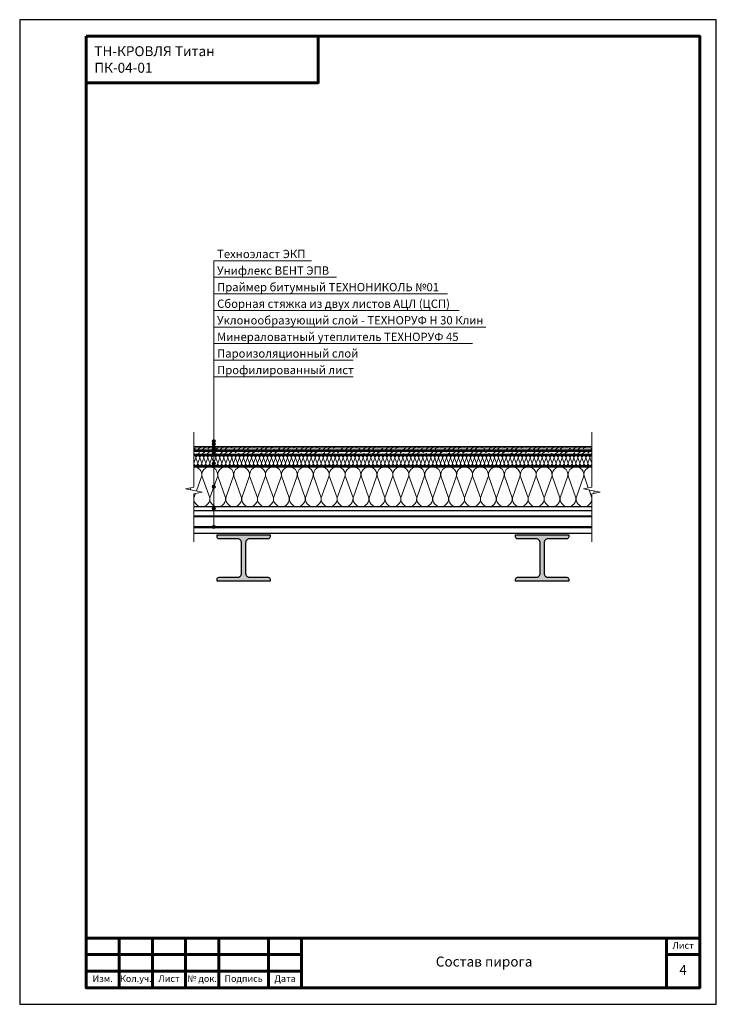
# Model space of a CAD drawing. Units: millimetres. Extents: x -27848 to 18565, y 500 to 104970.
# Drawn here: x 500 to 2600, y 11000 to 13970 of the extents above; entities that cross this region are included whole.
import ezdxf
from ezdxf.enums import TextEntityAlignment as Align

# ---------------------------------------------------------------- set-up
doc = ezdxf.new("R2010")
doc.units = ezdxf.units.MM
doc.linetypes.add('HIDDEN', pattern=[0.375, 0.25, -0.125])
for name, color, linetype, lineweight in [('_Выноска', 7, 'Continuous', 15), ('_Рамка', 7, 'Continuous', 25), ('_Рамка_Текст', 250, 'Continuous', 25), ('_Тонкая линия', 7, 'Continuous', 15), ('Металл', 7, 'Continuous', 25), ('Мин. Вата', 42, 'Continuous', 25), ('Праймер', 6, 'HIDDEN', 25), ('ЦСП', 7, 'Continuous', 25), ('Штрих Металл', 7, 'Continuous', 25), ('Штрих Мин. Вата', 40, 'Continuous', 15), ('Штрих ЦСП', 252, 'Continuous', 25)]:
    doc.layers.add(name, color=color, linetype=linetype, lineweight=lineweight)
doc.layers.add('_Лист', color=7, linetype='Continuous', lineweight=25, plot=False)
doc.layers.add('_Текст', color=7, linetype='Continuous')
doc.styles.add('Arial', font='ariali.ttf')

msp = doc.modelspace()

# ---------------------------------------------------------------- hatches: boundary and pattern name
at = {"layer": '_Выноска'}
for points in [[(1080, 12698.5, 1), (1090, 12698.5, 1)], [(1080, 12689.5, 1), (1090, 12689.5, 1)], [(1080, 12678, 1), (1090, 12678, 1)], [(1080, 12664, 1), (1090, 12664, 1)], [(1080, 12631, 1), (1090, 12631, 1)], [(1080, 12561, 1), (1090, 12561, 1)], [(1080, 12495.5, 1), (1090, 12495.5, 1)], [(1080, 12440, 1), (1090, 12440, 1)]]:
    msp.add_hatch(color=256, dxfattribs=at).paths.add_polyline_path(points)
at = {"layer": 'Штрих Металл'}
for points in [[(1255, 12410), (1255, 12416), (1095, 12416), (1095, 12410, 0.414214), (1101, 12404), (1157, 12404, -0.414214), (1169, 12392), (1169, 12300, -0.414214), (1157, 12288), (1100.9, 12288, 0.414214), (1094.9, 12282), (1094.9, 12276), (1255, 12276), (1255, 12282, 0.414214), (1249, 12288), (1193, 12288, -0.414214), (1181, 12300), (1181, 12392, -0.414214), (1193, 12404), (1249, 12404, 0.414214)], [(2155, 12410), (2155, 12416), (1995, 12416), (1995, 12410, 0.414214), (2001, 12404), (2057, 12404, -0.414214), (2069, 12392), (2069, 12300, -0.414214), (2057, 12288), (2000.9, 12288, 0.414214), (1994.9, 12282), (1994.9, 12276), (2155, 12276), (2155, 12282, 0.414214), (2149, 12288), (2093, 12288, -0.414214), (2081, 12300), (2081, 12392, -0.414214), (2093, 12404), (2149, 12404, 0.414214)]]:
    msp.add_hatch(color=256, dxfattribs=at).paths.add_polyline_path(points)
at = {"layer": 'Штрих ЦСП'}
h = msp.add_hatch(dxfattribs=at)
h.set_pattern_fill('ANSI36', color=256, scale=3, style=0)
h.set_pattern_definition([(45, (0, -353), (5.051394, 18.521778), [23.8125, -4.7625, 0, -4.7625])])
h.paths.add_polyline_path([(1025, 12683), (1025, 12678), (2225, 12678), (2225, 12683)])
h.paths.add_polyline_path([(2225, 12673), (2225, 12678), (1025, 12678), (1025, 12673)])
h.paths.add_polyline_path([(1025, 12669), (1025, 12659), (2225, 12659), (2225, 12669)])

# ---------------------------------------------------------------- linework, layer by layer
at = {"layer": '_Выноска'}
for points in [[(1085, 12440), (1085, 13243)], [(1085, 13243), (1380, 13243)], [(1085, 13193), (1455, 13193)], [(1085, 13143), (1790, 13143)], [(1085, 13093), (1825, 13093)], [(1085, 13043), (1905, 13043)], [(1085, 12993), (1865, 12993)], [(1085, 12943), (1505, 12943)], [(1085, 12893), (1505, 12893)]]:
    msp.add_lwpolyline(points, dxfattribs=at)
for centre in [(1085, 12698.5), (1085, 12689.5), (1085, 12678), (1085, 12664), (1085, 12631), (1085, 12561), (1085, 12495.5), (1085, 12440)]:
    msp.add_circle(centre, 5, dxfattribs=at)
at = {"layer": '_Лист'}
msp.add_lwpolyline([(500, 11000), (2600, 11000), (2600, 13970), (500, 13970)], close=True, dxfattribs=at)
at = {"layer": '_Рамка', "lineweight": 60}
for p, q in [((2550, 11200), (700, 11200)), ((800, 11050), (800, 11200)), ((900, 11050), (900, 11200)), ((1000, 11050), (1000, 11200)), ((1100, 11050), (1100, 11200)), ((1250, 11050), (1250, 11200)), ((1350, 11050), (1350, 11200)), ((2450, 11050), (2450, 11200)), ((1350, 11150), (700, 11150)), ((2550, 11150), (2450, 11150)), ((1350, 11100), (700, 11100))]:
    msp.add_line(p, q, dxfattribs=at)
for points in [[(700, 13920), (700, 11050), (2550, 11050), (2550, 13920), (700, 13920)], [(700, 13780), (1400, 13780), (1400, 13920)]]:
    msp.add_lwpolyline(points, dxfattribs=at)
at = {"layer": '_Тонкая линия'}
for points in [[(1025, 12395), (1025, 12540), (1050, 12545), (1000, 12555), (1025, 12560), (1025, 12726)], [(2225, 12395), (2225, 12540), (2250, 12545), (2200, 12555), (2225, 12560), (2225, 12726)]]:
    msp.add_lwpolyline(points, dxfattribs=at)
at = {"layer": 'Металл'}
for points in [[(1025, 12490), (2225, 12490)], [(2225, 12472.5), (1025, 12472.5)], [(2225, 12470), (1025, 12470)], [(2225, 12440), (1025, 12440)], [(2225, 12437.5), (1025, 12437.5)], [(2225, 12420), (1025, 12420)]]:
    msp.add_lwpolyline(points, dxfattribs=at)
for points in [[(1094.9, 12276), (1094.9, 12282, -0.414214), (1100.9, 12288), (1157, 12288, 0.414214), (1169, 12300), (1169, 12392, 0.414214), (1157, 12404), (1101, 12404, -0.414214), (1095, 12410), (1095, 12416), (1255, 12416), (1255, 12410, -0.414214), (1249, 12404), (1193, 12404, 0.414214), (1181, 12392), (1181, 12300, 0.414214), (1193, 12288), (1249, 12288, -0.414214), (1255, 12282), (1255, 12276), (1095, 12276)], [(1994.9, 12276), (1994.9, 12282, -0.414214), (2000.9, 12288), (2057, 12288, 0.414214), (2069, 12300), (2069, 12392, 0.414214), (2057, 12404), (2001, 12404, -0.414214), (1995, 12410), (1995, 12416), (2155, 12416), (2155, 12410, -0.414214), (2149, 12404), (2093, 12404, 0.414214), (2081, 12392), (2081, 12300, 0.414214), (2093, 12288), (2149, 12288, -0.414214), (2155, 12282), (2155, 12276), (1995, 12276)]]:
    msp.add_lwpolyline(points, format="xyb", dxfattribs=at)
at = {"layer": 'Мин. Вата'}
for points in [[(1025, 12655), (2225, 12655)], [(1025, 12625), (2225, 12625)], [(1025, 12621), (2225, 12621)], [(2225, 12501), (1025, 12501)]]:
    msp.add_lwpolyline(points, dxfattribs=at)
at = {"layer": 'Праймер', "ltscale": 100, "const_width": 2}
msp.add_lwpolyline([(1025, 12678), (2225, 12678)], dxfattribs=at)
at = {"layer": 'ЦСП'}
for points in [[(1025, 12683), (2225, 12683)], [(1025, 12673), (2225, 12673)], [(1025, 12669), (2225, 12669)], [(1025, 12659), (2225, 12659)]]:
    msp.add_lwpolyline(points, dxfattribs=at)
at = {"layer": 'Штрих Мин. Вата', "ltscale": 100}
for points in [[(1025, 12631.8, 1.135042), (1037, 12631.8), (1031, 12648.2, -1.135042), (1043, 12648.2), (1037, 12631.8)], [(1025, 12655, -0.451718), (1031, 12648.2), (1025, 12631.8)], [(1037, 12631.8, 1.135042), (1049, 12631.8), (1043, 12648.2, -1.135042), (1055, 12648.2), (1049, 12631.8)], [(1049, 12631.8, 1.135042), (1061, 12631.8), (1055, 12648.2, -1.135042), (1067, 12648.2), (1061, 12631.8)], [(1061, 12631.8, 1.135042), (1073, 12631.8), (1067, 12648.2, -1.135042), (1079, 12648.2), (1073, 12631.8)], [(1073, 12631.8, 1.135042), (1085, 12631.8), (1079, 12648.2, -1.135042), (1091, 12648.2), (1085, 12631.8)], [(1085, 12631.8, 1.135042), (1097, 12631.8), (1091, 12648.2, -1.135042), (1103, 12648.2), (1097, 12631.8)], [(1097, 12631.8, 1.135042), (1109, 12631.8), (1103, 12648.2, -1.135042), (1115, 12648.2), (1109, 12631.8)], [(1109, 12631.8, 1.135042), (1121, 12631.8), (1115, 12648.2, -1.135042), (1127, 12648.2), (1121, 12631.8)], [(1121, 12631.8, 1.135042), (1133, 12631.8), (1127, 12648.2, -1.135042), (1139, 12648.2), (1133, 12631.8)], [(1133, 12631.8, 1.135042), (1145, 12631.8), (1139, 12648.2, -1.135042), (1151, 12648.2), (1145, 12631.8)], [(1145, 12631.8, 1.135042), (1157, 12631.8), (1151, 12648.2, -1.135042), (1163, 12648.2), (1157, 12631.8)], [(1157, 12631.8, 1.135042), (1169, 12631.8), (1163, 12648.2, -1.135042), (1175, 12648.2), (1169, 12631.8)], [(1169, 12631.8, 1.135042), (1181, 12631.8), (1175, 12648.2, -1.135042), (1187, 12648.2), (1181, 12631.8)], [(1181, 12631.8, 1.135042), (1193, 12631.8), (1187, 12648.2, -1.135042), (1199, 12648.2), (1193, 12631.8)], [(1193, 12631.8, 1.135042), (1205, 12631.8), (1199, 12648.2, -1.135042), (1211, 12648.2), (1205, 12631.8)], [(1205, 12631.8, 1.135042), (1217, 12631.8), (1211, 12648.2, -1.135042), (1223, 12648.2), (1217, 12631.8)], [(1217, 12631.8, 1.135042), (1229, 12631.8), (1223, 12648.2, -1.135042), (1235, 12648.2), (1229, 12631.8)], [(1229, 12631.8, 1.135042), (1241, 12631.8), (1235, 12648.2, -1.135042), (1247, 12648.2), (1241, 12631.8)], [(1241, 12631.8, 1.135042), (1253, 12631.8), (1247, 12648.2, -1.135042), (1259, 12648.2), (1253, 12631.8)], [(1253, 12631.8, 1.135042), (1265, 12631.8), (1259, 12648.2, -1.135042), (1271, 12648.2), (1265, 12631.8)], [(1265, 12631.8, 1.135042), (1277, 12631.8), (1271, 12648.2, -1.135042), (1283, 12648.2), (1277, 12631.8)], [(1277, 12631.8, 1.135042), (1289, 12631.8), (1283, 12648.2, -1.135042), (1295, 12648.2), (1289, 12631.8)], [(1289, 12631.8, 1.135042), (1301, 12631.8), (1295, 12648.2, -1.135042), (1307, 12648.2), (1301, 12631.8)], [(1301, 12631.8, 1.135042), (1313, 12631.8), (1307, 12648.2, -1.135042), (1319, 12648.2), (1313, 12631.8)], [(1313, 12631.8, 1.135042), (1325, 12631.8), (1319, 12648.2, -1.135042), (1331, 12648.2), (1325, 12631.8)], [(1325, 12631.8, 1.135042), (1337, 12631.8), (1331, 12648.2, -1.135042), (1343, 12648.2), (1337, 12631.8)], [(1337, 12631.8, 1.135042), (1349, 12631.8), (1343, 12648.2, -1.135042), (1355, 12648.2), (1349, 12631.8)], [(1349, 12631.8, 1.135042), (1361, 12631.8), (1355, 12648.2, -1.135042), (1367, 12648.2), (1361, 12631.8)], [(1361, 12631.8, 1.135042), (1373, 12631.8), (1367, 12648.2, -1.135042), (1379, 12648.2), (1373, 12631.8)], [(1373, 12631.8, 1.135042), (1385, 12631.8), (1379, 12648.2, -1.135042), (1391, 12648.2), (1385, 12631.8)], [(1385, 12631.8, 1.135042), (1397, 12631.8), (1391, 12648.2, -1.135042), (1403, 12648.2), (1397, 12631.8)], [(1397, 12631.8, 1.135042), (1409, 12631.8), (1403, 12648.2, -1.135042), (1415, 12648.2), (1409, 12631.8)], [(1409, 12631.8, 1.135042), (1421, 12631.8), (1415, 12648.2, -1.135042), (1427, 12648.2), (1421, 12631.8)], [(1421, 12631.8, 1.135042), (1433, 12631.8), (1427, 12648.2, -1.135042), (1439, 12648.2), (1433, 12631.8)], [(1433, 12631.8, 1.135042), (1445, 12631.8), (1439, 12648.2, -1.135042), (1451, 12648.2), (1445, 12631.8)], [(1445, 12631.8, 1.135042), (1457, 12631.8), (1451, 12648.2, -1.135042), (1463, 12648.2), (1457, 12631.8)], [(1457, 12631.8, 1.135042), (1469, 12631.8), (1463, 12648.2, -1.135042), (1475, 12648.2), (1469, 12631.8)], [(1469, 12631.8, 1.135042), (1481, 12631.8), (1475, 12648.2, -1.135042), (1487, 12648.2), (1481, 12631.8)], [(1481, 12631.8, 1.135042), (1493, 12631.8), (1487, 12648.2, -1.135042), (1499, 12648.2), (1493, 12631.8)], [(1493, 12631.8, 1.135042), (1505, 12631.8), (1499, 12648.2, -1.135042), (1511, 12648.2), (1505, 12631.8)], [(1505, 12631.8, 1.135042), (1517, 12631.8), (1511, 12648.2, -1.135042), (1523, 12648.2), (1517, 12631.8)], [(1517, 12631.8, 1.135042), (1529, 12631.8), (1523, 12648.2, -1.135042), (1535, 12648.2), (1529, 12631.8)], [(1529, 12631.8, 1.135042), (1541, 12631.8), (1535, 12648.2, -1.135042), (1547, 12648.2), (1541, 12631.8)], [(1541, 12631.8, 1.135042), (1553, 12631.8), (1547, 12648.2, -1.135042), (1559, 12648.2), (1553, 12631.8)], [(1553, 12631.8, 1.135042), (1565, 12631.8), (1559, 12648.2, -1.135042), (1571, 12648.2), (1565, 12631.8)], [(1565, 12631.8, 1.135042), (1577, 12631.8), (1571, 12648.2, -1.135042), (1583, 12648.2), (1577, 12631.8)], [(1577, 12631.8, 1.135042), (1589, 12631.8), (1583, 12648.2, -1.135042), (1595, 12648.2), (1589, 12631.8)], [(1589, 12631.8, 1.135042), (1601, 12631.8), (1595, 12648.2, -1.135042), (1607, 12648.2), (1601, 12631.8)], [(1601, 12631.8, 1.135042), (1613, 12631.8), (1607, 12648.2, -1.135042), (1619, 12648.2), (1613, 12631.8)], [(1613, 12631.8, 1.135042), (1625, 12631.8), (1619, 12648.2, -1.135042), (1631, 12648.2), (1625, 12631.8)], [(1625, 12631.8, 1.135042), (1637, 12631.8), (1631, 12648.2, -1.135042), (1643, 12648.2), (1637, 12631.8)], [(1637, 12631.8, 1.135042), (1649, 12631.8), (1643, 12648.2, -1.135042), (1655, 12648.2), (1649, 12631.8)], [(1649, 12631.8, 1.135042), (1661, 12631.8), (1655, 12648.2, -1.135042), (1667, 12648.2), (1661, 12631.8)], [(1661, 12631.8, 1.135042), (1673, 12631.8), (1667, 12648.2, -1.135042), (1679, 12648.2), (1673, 12631.8)], [(1673, 12631.8, 1.135042), (1685, 12631.8), (1679, 12648.2, -1.135042), (1691, 12648.2), (1685, 12631.8)], [(1685, 12631.8, 1.135042), (1697, 12631.8), (1691, 12648.2, -1.135042), (1703, 12648.2), (1697, 12631.8)], [(1697, 12631.8, 1.135042), (1709, 12631.8), (1703, 12648.2, -1.135042), (1715, 12648.2), (1709, 12631.8)], [(1709, 12631.8, 1.135042), (1721, 12631.8), (1715, 12648.2, -1.135042), (1727, 12648.2), (1721, 12631.8)], [(1721, 12631.8, 1.135042), (1733, 12631.8), (1727, 12648.2, -1.135042), (1739, 12648.2), (1733, 12631.8)], [(1733, 12631.8, 1.135042), (1745, 12631.8), (1739, 12648.2, -1.135042), (1751, 12648.2), (1745, 12631.8)], [(1745, 12631.8, 1.135042), (1757, 12631.8), (1751, 12648.2, -1.135042), (1763, 12648.2), (1757, 12631.8)], [(1757, 12631.8, 1.135042), (1769, 12631.8), (1763, 12648.2, -1.135042), (1775, 12648.2), (1769, 12631.8)], [(1769, 12631.8, 1.135042), (1781, 12631.8), (1775, 12648.2, -1.135042), (1787, 12648.2), (1781, 12631.8)], [(1781, 12631.8, 1.135042), (1793, 12631.8), (1787, 12648.2, -1.135042), (1799, 12648.2), (1793, 12631.8)], [(1793, 12631.8, 1.135042), (1805, 12631.8), (1799, 12648.2, -1.135042), (1811, 12648.2), (1805, 12631.8)], [(1805, 12631.8, 1.135042), (1817, 12631.8), (1811, 12648.2, -1.135042), (1823, 12648.2), (1817, 12631.8)], [(1817, 12631.8, 1.135042), (1829, 12631.8), (1823, 12648.2, -1.135042), (1835, 12648.2), (1829, 12631.8)], [(1829, 12631.8, 1.135042), (1841, 12631.8), (1835, 12648.2, -1.135042), (1847, 12648.2), (1841, 12631.8)], [(1841, 12631.8, 1.135042), (1853, 12631.8), (1847, 12648.2, -1.135042), (1859, 12648.2), (1853, 12631.8)], [(1853, 12631.8, 1.135042), (1865, 12631.8), (1859, 12648.2, -1.135042), (1871, 12648.2), (1865, 12631.8)], [(1865, 12631.8, 1.135042), (1877, 12631.8), (1871, 12648.2, -1.135042), (1883, 12648.2), (1877, 12631.8)], [(1877, 12631.8, 1.135042), (1889, 12631.8), (1883, 12648.2, -1.135042), (1895, 12648.2), (1889, 12631.8)], [(1889, 12631.8, 1.135042), (1901, 12631.8), (1895, 12648.2, -1.135042), (1907, 12648.2), (1901, 12631.8)], [(1901, 12631.8, 1.135042), (1913, 12631.8), (1907, 12648.2, -1.135042), (1919, 12648.2), (1913, 12631.8)], [(1913, 12631.8, 1.135042), (1925, 12631.8), (1919, 12648.2, -1.135042), (1931, 12648.2), (1925, 12631.8)], [(1925, 12631.8, 1.135042), (1937, 12631.8), (1931, 12648.2, -1.135042), (1943, 12648.2), (1937, 12631.8)], [(1937, 12631.8, 1.135042), (1949, 12631.8), (1943, 12648.2, -1.135042), (1955, 12648.2), (1949, 12631.8)], [(1949, 12631.8, 1.135042), (1961, 12631.8), (1955, 12648.2, -1.135042), (1967, 12648.2), (1961, 12631.8)], [(1961, 12631.8, 1.135042), (1973, 12631.8), (1967, 12648.2, -1.135042), (1979, 12648.2), (1973, 12631.8)], [(1973, 12631.8, 1.135042), (1985, 12631.8), (1979, 12648.2, -1.135042), (1991, 12648.2), (1985, 12631.8)], [(1985, 12631.8, 1.135042), (1997, 12631.8), (1991, 12648.2, -1.135042), (2003, 12648.2), (1997, 12631.8)], [(1997, 12631.8, 1.135042), (2009, 12631.8), (2003, 12648.2, -1.135042), (2015, 12648.2), (2009, 12631.8)], [(2009, 12631.8, 1.135042), (2021, 12631.8), (2015, 12648.2, -1.135042), (2027, 12648.2), (2021, 12631.8)], [(2021, 12631.8, 1.135042), (2033, 12631.8), (2027, 12648.2, -1.135042), (2039, 12648.2), (2033, 12631.8)], [(2033, 12631.8, 1.135042), (2045, 12631.8), (2039, 12648.2, -1.135042), (2051, 12648.2), (2045, 12631.8)], [(2045, 12631.8, 1.135042), (2057, 12631.8), (2051, 12648.2, -1.135042), (2063, 12648.2), (2057, 12631.8)], [(2057, 12631.8, 1.135042), (2069, 12631.8), (2063, 12648.2, -1.135042), (2075, 12648.2), (2069, 12631.8)], [(2069, 12631.8, 1.135042), (2081, 12631.8), (2075, 12648.2, -1.135042), (2087, 12648.2), (2081, 12631.8)], [(2081, 12631.8, 1.135042), (2093, 12631.8), (2087, 12648.2, -1.135042), (2099, 12648.2), (2093, 12631.8)], [(2093, 12631.8, 1.135042), (2105, 12631.8), (2099, 12648.2, -1.135042), (2111, 12648.2), (2105, 12631.8)], [(2105, 12631.8, 1.135042), (2117, 12631.8), (2111, 12648.2, -1.135042), (2123, 12648.2), (2117, 12631.8)], [(2117, 12631.8, 1.135042), (2129, 12631.8), (2123, 12648.2, -1.135042), (2135, 12648.2), (2129, 12631.8)], [(2129, 12631.8, 1.135042), (2141, 12631.8), (2135, 12648.2, -1.135042), (2147, 12648.2), (2141, 12631.8)], [(2141, 12631.8, 1.135042), (2153, 12631.8), (2147, 12648.2, -1.135042), (2159, 12648.2), (2153, 12631.8)], [(2153, 12631.8, 1.135042), (2165, 12631.8), (2159, 12648.2, -1.135042), (2171, 12648.2), (2165, 12631.8)], [(2165, 12631.8, 1.135042), (2177, 12631.8), (2171, 12648.2, -1.135042), (2183, 12648.2), (2177, 12631.8)], [(2177, 12631.8, 1.135042), (2189, 12631.8), (2183, 12648.2, -1.135042), (2195, 12648.2), (2189, 12631.8)], [(2189, 12631.8, 1.135042), (2201, 12631.8), (2195, 12648.2, -1.135042), (2207, 12648.2), (2201, 12631.8)], [(2201, 12631.8, 1.135042), (2213, 12631.8), (2207, 12648.2, -1.135042), (2219, 12648.2), (2213, 12631.8)], [(2213, 12631.8, 1.135042), (2225, 12631.8), (2219, 12648.2, -0.451718), (2225, 12655, -0.451718)], [(1025.2, 12528, 1.135042), (1072.8, 12528), (1049.2, 12594, -1.135042), (1096.8, 12594), (1073.2, 12528)], [(1025, 12621, -0.451718), (1048.8, 12594), (1032.5, 12548.5)], [(1073.2, 12528, 1.135042), (1120.8, 12528), (1097.2, 12594, -1.135042), (1144.8, 12594), (1121.2, 12528)], [(1121.2, 12528, 1.135042), (1168.8, 12528), (1145.2, 12594, -1.135042), (1192.8, 12594), (1169.2, 12528)], [(1169.2, 12528, 1.135042), (1216.8, 12528), (1193.2, 12594, -1.135042), (1240.8, 12594), (1217.2, 12528)], [(1217.2, 12528, 1.135042), (1264.8, 12528), (1241.2, 12594, -1.135042), (1288.8, 12594), (1265.2, 12528)], [(1265.2, 12528, 1.135042), (1312.8, 12528), (1289.2, 12594, -1.135042), (1336.8, 12594), (1313.2, 12528)], [(1313.2, 12528, 1.135042), (1360.8, 12528), (1337.2, 12594, -1.135042), (1384.8, 12594), (1361.2, 12528)], [(1361.2, 12528, 1.135042), (1408.8, 12528), (1385.2, 12594, -1.135042), (1432.8, 12594), (1409.2, 12528)], [(1409.2, 12528, 1.135042), (1456.8, 12528), (1433.2, 12594, -1.135042), (1480.8, 12594), (1457.2, 12528)], [(1457.2, 12528, 1.135042), (1504.8, 12528), (1481.2, 12594, -1.135042), (1528.8, 12594), (1505.2, 12528)], [(1505.2, 12528, 1.135042), (1552.8, 12528), (1529.2, 12594, -1.135042), (1576.8, 12594), (1553.2, 12528)], [(1553.2, 12528, 1.135042), (1600.8, 12528), (1577.2, 12594, -1.135042), (1624.8, 12594), (1601.2, 12528)], [(1601.2, 12528, 1.135042), (1648.8, 12528), (1625.2, 12594, -1.135042), (1672.8, 12594), (1649.2, 12528)], [(1649.2, 12528, 1.135042), (1696.8, 12528), (1673.2, 12594, -1.135042), (1720.8, 12594), (1697.2, 12528)], [(1697.2, 12528, 1.135042), (1744.8, 12528), (1721.2, 12594, -1.135042), (1768.8, 12594), (1745.2, 12528)], [(1745.2, 12528, 1.135042), (1792.8, 12528), (1769.2, 12594, -1.135042), (1816.8, 12594), (1793.2, 12528)], [(1793.2, 12528, 1.135042), (1840.8, 12528), (1817.2, 12594, -1.135042), (1864.8, 12594), (1841.2, 12528)], [(1841.2, 12528, 1.135042), (1888.8, 12528), (1865.2, 12594, -1.135042), (1912.8, 12594), (1889.2, 12528)], [(1889.2, 12528, 1.135042), (1936.8, 12528), (1913.2, 12594, -1.135042), (1960.8, 12594), (1937.2, 12528)], [(1937.2, 12528, 1.135042), (1984.8, 12528), (1961.2, 12594, -1.135042), (2008.8, 12594), (1985.2, 12528)], [(1985.2, 12528, 1.135042), (2032.8, 12528), (2009.2, 12594, -1.135042), (2056.8, 12594), (2033.2, 12528)], [(2033.2, 12528, 1.135042), (2080.8, 12528), (2057.2, 12594, -1.135042), (2104.8, 12594), (2081.2, 12528)], [(2081.2, 12528, 1.135042), (2128.8, 12528), (2105.2, 12594, -1.135042), (2152.8, 12594), (2129.2, 12528)], [(2129.2, 12528, 1.135042), (2176.8, 12528), (2153.2, 12594, -1.135042), (2200.8, 12594), (2177.2, 12528)], [(2214.1, 12557.8), (2201.2, 12594, -0.451718), (2225, 12621)], [(2177.2, 12528, 1.135042), (2224.8, 12528), (2216.3, 12551.7)]]:
    msp.add_lwpolyline(points, format="xyb", dxfattribs=at)
for points in [[(1016.3, 12551.7), (1014.1, 12557.8)], [(1029.8, 12541), (1025.2, 12528)], [(2232.5, 12548.5), (2229.8, 12541)]]:
    msp.add_lwpolyline(points, dxfattribs=at)

# ---------------------------------------------------------------- texts
at = {"layer": '_Рамка_Текст', "style": 'Arial'}
for s, insert, char_height, width, attachment_point in [('ТН-КРОВЛЯ Титан{\\H1.2671x; }\\PПК-04-01{\\H1.4185x; }', (725, 13850), 30, 650, 4), ('Лист', (2500, 11175), 20, 100, 5), ('Состав пирога', (1900, 11125), 30, 1100, 5), ('4', (2500, 11100), 30, 100, 5), ('Изм.', (750, 11075), 20, 100, 5), ('Кол.уч.', (850, 11075), 20, 100, 5), ('Лист', (950, 11075), 20, 100, 5), ('№ док.', (1050, 11075), 20, 100, 5), ('Подпись', (1175, 11075), 20, 150, 5), ('Дата', (1300, 11075), 20, 100, 5)]:
    msp.add_mtext(s, dxfattribs=dict(at, insert=insert, char_height=char_height, width=width, attachment_point=attachment_point))
at = {"layer": '_Текст', "style": 'Arial'}
for s, p in [('Техноэласт ЭКП', (1095, 13243)), ('Унифлекс ВЕНТ ЭПВ ', (1095, 13193)), ('Праймер битумный ТЕХНОНИКОЛЬ №01', (1095, 13143)), ('Сборная стяжка из двух листов АЦЛ (ЦСП)', (1095, 13093)), ('Уклонообразующий слой - ТЕХНОРУФ Н 30 Клин', (1095, 13043)), ('Минераловатный утеплитель ТЕХНОРУФ 45', (1095, 12993)), ('Пароизоляционный слой', (1095, 12943)), ('Профилированный лист', (1095, 12893))]:
    msp.add_text(s, height=25, dxfattribs=at).set_placement(p, align=Align.BOTTOM_LEFT)

doc.saveas('drawing.dxf')
